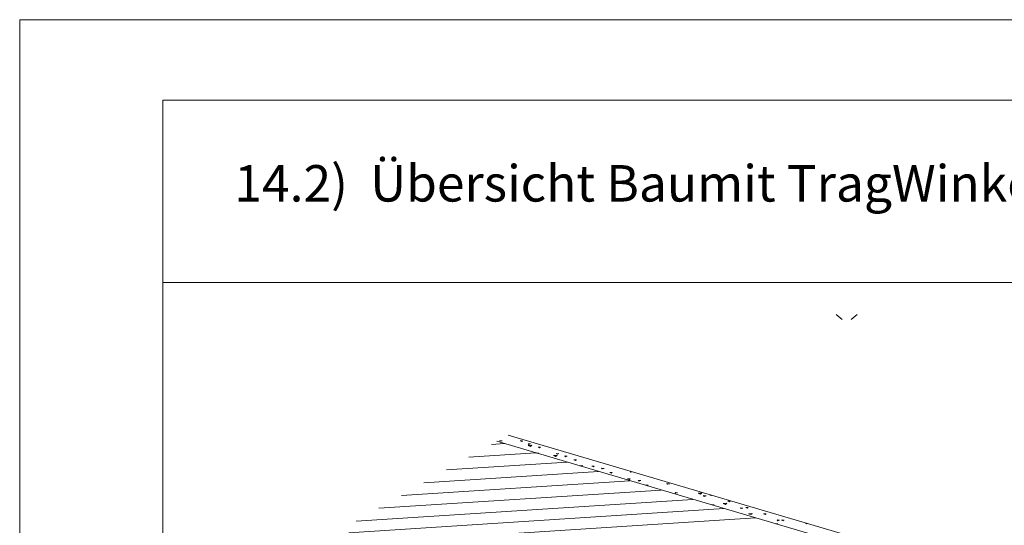
# Paper-space layout '14.2 Übersicht mit Ejot Iso Cor' of a CAD drawing. Units: metres. Extents: x 15 to 195, y 28 to 282.
# Drawn here: x 15 to 131, y 223 to 282 of the extents above; entities that cross this region are included whole.
import ezdxf

# ---------------------------------------------------------------- set-up
doc = ezdxf.new("R2010")
doc.units = ezdxf.units.M
doc.header["$MEASUREMENT"] = 0
for name, color, linetype, lineweight in [('07 Beschriftung_Stift_Nr__1', 7, 'Continuous', 13), ('Baumit_Stift_Nr__1', 7, 'Continuous', 13), ('Putz_Stift_Nr__1', 7, 'Continuous', 13), ('Schraffur_Stift_Nr__1', 7, 'Continuous', 13), ('Wandbildner_Stift_Nr__1', 7, 'Continuous', 13)]:
    doc.layers.add(name, color=color, linetype=linetype, lineweight=lineweight)
doc.layers.add('09 Linien_Stift_Nr__93', color=7, linetype='Continuous', lineweight=13, true_color=0xdfdfdf)
doc.styles.add('ERSTELLTER_STIL_1', font='arial.ttf')

psp = doc.layouts.new('14.2 Übersicht mit Ejot Iso Cor')

# ---------------------------------------------------------------- linework, layer by layer
at = {"layer": '09 Linien_Stift_Nr__93', "linetype": 'Continuous', "ltscale": 1000}
for p, q in [((111.87, 246.81), (111.18, 247.41)), ((112.94, 246.81), (113.63, 247.41))]:
    psp.add_line(p, q, dxfattribs=at)
at = {"layer": 'Baumit_Stift_Nr__1', "linetype": 'Continuous', "ltscale": 1000}
for p, q in [((15.43, 27.52), (15.43, 282)), ((15.43, 282), (195, 282)), ((32.2, 272.57), (190.72, 272.57)), ((32.2, 42.94), (32.2, 272.57)), ((32.2, 251.15), (190.72, 251.15))]:
    psp.add_line(p, q, dxfattribs=at)
at = {"layer": 'Putz_Stift_Nr__1', "linetype": 'Continuous', "ltscale": 1000, "flags": 128}
psp.add_lwpolyline([(129.37, 216.49), (72.7, 233.26)], dxfattribs=at)
at = {"layer": 'Schraffur_Stift_Nr__1', "linetype": 'Continuous', "ltscale": 1000, "flags": 128}
for points in [[(70.74, 232.15), (72.27, 232.26)], [(71.7, 232.59), (71.79, 232.52)], [(71.71, 232.59), (71.99, 232.56)], [(71.79, 232.52), (71.99, 232.56)], [(74.13, 232.56), (74.41, 232.59)], [(74.13, 232.56), (74.3, 232.5)], [(74.3, 232.5), (74.39, 232.58)], [(75.06, 232.24), (75.33, 232.21)], [(75.06, 232.24), (75.13, 232.15)], [(75.13, 232.15), (75.33, 232.21)], [(68.11, 230.65), (75.95, 231.16)], [(75.07, 232.02), (75.5, 232.06)], [(75.07, 232.02), (75.32, 231.93)], [(75.32, 231.93), (75.5, 232.06)], [(76.01, 231.18), (76.29, 231.15)], [(76.01, 231.18), (76.04, 231.13)], [(76.15, 231.1), (76.29, 231.15)], [(76.23, 231.82), (76.52, 231.84)], [(76.23, 231.82), (76.4, 231.76)], [(76.4, 231.75), (76.51, 231.84)], [(78.32, 231.08), (78.51, 231.02)], [(78.34, 231.07), (78.62, 231.1)], [(78.49, 231.01), (78.6, 231.1)], [(65.46, 229.16), (79.62, 230.07)], [(78.03, 230.84), (78.46, 230.87)], [(78.03, 230.84), (78.28, 230.73)], [(78.28, 230.73), (78.46, 230.87)], [(79.36, 230.81), (79.63, 230.78)], [(79.36, 230.81), (79.43, 230.71)], [(79.43, 230.71), (79.63, 230.78)], [(80.43, 230.33), (80.71, 230.36)], [(80.43, 230.33), (80.6, 230.27)], [(80.59, 230.27), (80.7, 230.36)], [(62.82, 227.65), (83.3, 228.97)], [(81.07, 229.64), (81.42, 229.67)], [(81.3, 229.57), (81.42, 229.67)], [(82.53, 229.59), (82.81, 229.62)], [(82.53, 229.59), (82.7, 229.53)], [(82.7, 229.53), (82.79, 229.62)], [(83.67, 229.37), (83.95, 229.34)], [(83.67, 229.37), (83.75, 229.28)], [(83.75, 229.28), (83.95, 229.34)], [(84.63, 228.85), (84.92, 228.88)], [(84.63, 228.85), (84.8, 228.79)], [(84.8, 228.79), (84.9, 228.87)], [(87.01, 229), (87.12, 228.99)], [(87.01, 229), (87.09, 228.91)], [(87.09, 228.91), (87.23, 228.96)], [(60.19, 226.15), (86.98, 227.89)], [(86.72, 228.11), (86.91, 228.05)], [(86.74, 228.11), (87.01, 228.14)], [(86.89, 228.03), (87, 228.13)], [(87.97, 227.94), (88.06, 227.85)], [(87.99, 227.94), (88.26, 227.91)], [(88.06, 227.85), (88.26, 227.91)], [(91.33, 227.57), (91.61, 227.54)], [(91.33, 227.57), (91.41, 227.49)], [(91.41, 227.49), (91.61, 227.54)], [(57.54, 224.66), (90.67, 226.8)], [(88.83, 227.36), (89.11, 227.39)], [(88.83, 227.37), (89, 227.31)], [(88.99, 227.29), (89.09, 227.39)], [(91.19, 226.65), (91.21, 226.65)], [(92.28, 226.51), (92.56, 226.48)], [(92.28, 226.51), (92.36, 226.43)], [(92.36, 226.43), (92.56, 226.48)], [(94.98, 226.42), (95.41, 226.45)], [(94.98, 226.42), (95.23, 226.32)], [(95.23, 226.32), (95.41, 226.45)], [(54.9, 223.15), (94.35, 225.71)], [(95.63, 226.15), (95.91, 226.12)], [(95.63, 226.15), (95.7, 226.06)], [(95.7, 226.06), (95.91, 226.12)], [(96.37, 226.22), (96.55, 226.15)], [(96.38, 226.22), (96.48, 226.23)], [(96.54, 226.15), (96.58, 226.2)], [(97.94, 225.23), (98.37, 225.26)], [(97.94, 225.23), (98.19, 225.12)], [(98.19, 225.12), (98.37, 225.26)], [(98.48, 225.48), (98.76, 225.51)], [(98.48, 225.48), (98.65, 225.41)], [(98.63, 225.41), (98.74, 225.51)], [(54.04, 221.78), (98.03, 224.63)], [(96.6, 225.09), (96.88, 225.06)], [(96.6, 225.09), (96.63, 225.03)], [(96.72, 225.01), (96.88, 225.06)], [(99.94, 224.72), (100.22, 224.69)], [(99.94, 224.72), (100.02, 224.63)], [(100.02, 224.63), (100.22, 224.69)], [(100.57, 224.74), (100.85, 224.77)], [(100.57, 224.74), (100.74, 224.67)], [(100.74, 224.67), (100.84, 224.75)], [(100.9, 224.03), (101.14, 223.92)], [(100.91, 224.03), (101.33, 224.06)], [(101.16, 223.94), (101.33, 224.06)], [(102.67, 224), (102.85, 223.94)], [(102.68, 224), (102.96, 224.03)], [(102.84, 223.92), (102.95, 224.01)], [(57.72, 220.68), (101.71, 223.53)], [(104.04, 222.84), (104.29, 222.86)], [(104.21, 222.79), (104.29, 222.86)], [(104.24, 223.29), (104.33, 223.2)], [(104.26, 223.29), (104.53, 223.26)], [(104.33, 223.2), (104.53, 223.26)], [(104.76, 223.26), (104.95, 223.2)], [(104.78, 223.26), (105.06, 223.27)], [(104.93, 223.18), (105.04, 223.27)], [(107.6, 222.92), (107.68, 222.92)], [(107.6, 222.92), (107.68, 222.84)], [(107.68, 222.84), (107.82, 222.87)]]:
    psp.add_lwpolyline(points, dxfattribs=at)
at = {"layer": 'Wandbildner_Stift_Nr__1', "linetype": 'Continuous', "ltscale": 1000, "flags": 128}
psp.add_lwpolyline([(71.37, 232.52), (124.73, 216.72)], dxfattribs=at)

# ---------------------------------------------------------------- texts
at = {"layer": '07 Beschriftung_Stift_Nr__1', "linetype": 'Continuous', "insert": (40.61, 259.32), "char_height": 4.2774, "attachment_point": 7, "style": 'ERSTELLTER_STIL_1'}
psp.add_mtext('{14.2)  Übersicht Baumit TragWinkel mit Geländer}', dxfattribs=at)

doc.saveas('drawing.dxf')
